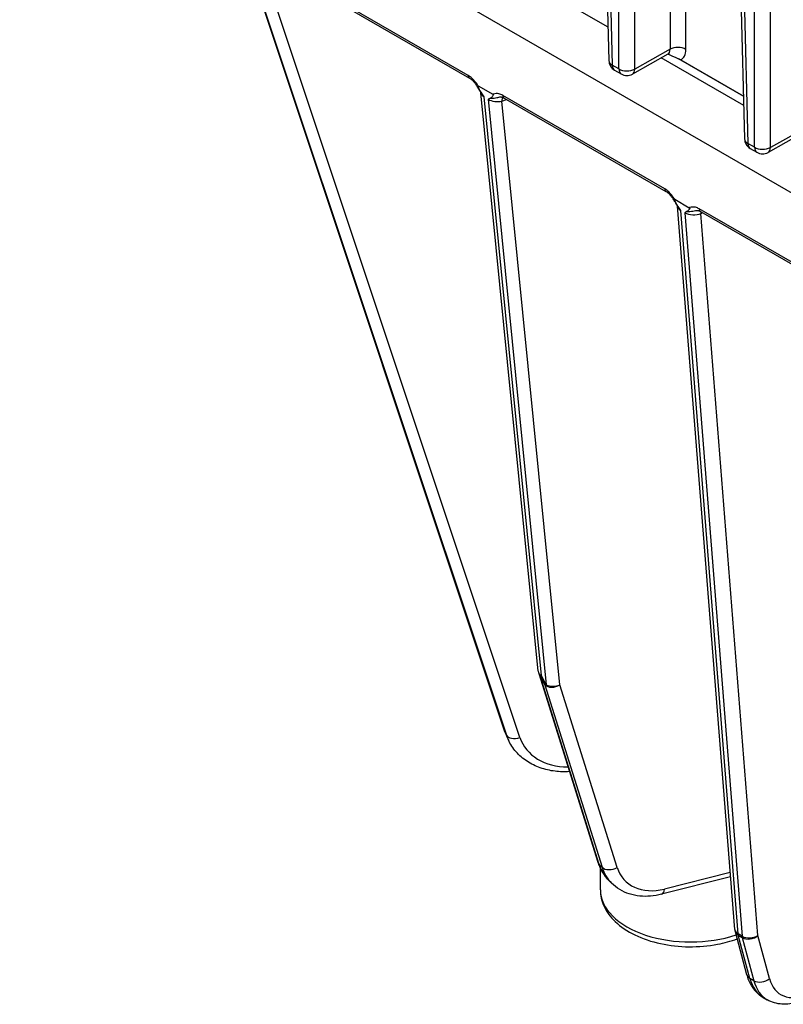
# Model space of a CAD drawing. Units: millimetres. Extents: x 109 to 1463, y 14 to 1907.
# Drawn here: x 321 to 400, y 1194 to 1296 of the extents above; entities that cross this region are included whole.
import ezdxf

# ---------------------------------------------------------------- set-up
doc = ezdxf.new("R2010")
doc.units = ezdxf.units.MM
doc.header["$LTSCALE"] = 7
doc.layers.add('Visible Edges(Hillmar_metric)', color=7, linetype='Continuous', lineweight=25)
doc.layers.add('Visible Tangent Edges(Hillmar_Metric)', color=7, linetype='Continuous', lineweight=25, true_color=0xc0c0c0)

msp = doc.modelspace()

# ---------------------------------------------------------------- linework, layer by layer
at = {"layer": 'Visible Edges(Hillmar_metric)'}
for p, q in [((379.838, 1358.853), (381.553, 1291.509)), ((393.862, 1350.756), (395.578, 1283.412)), ((457.59, 1244.821), (320.647, 1323.885)), ((347.326, 1301.141), (367.132, 1289.706)), ((344.81, 1300.095), (370.794, 1222.145)), ((381.465, 1294.964), (372.947, 1299.881)), ((387.648, 1292.161), (383.983, 1290.118)), ((387.719, 1292.192), (387.781, 1292.157)), ((395.49, 1286.867), (386.972, 1291.785)), ((395.465, 1287.834), (388.795, 1291.684)), ((388.962, 1291.595), (395.465, 1287.841)), ((382.136, 1290.528), (382.832, 1290.127)), ((368.043, 1288.901), (369.558, 1288.026)), ((374.251, 1228.365), (368.313, 1288.186)), ((370.713, 1287.638), (387.456, 1277.971)), ((401.672, 1284.064), (398.007, 1282.021)), ((396.161, 1282.431), (396.856, 1282.03)), ((388.369, 1277.166), (389.868, 1276.3)), ((394.564, 1201.681), (388.64, 1276.444)), ((391.022, 1275.913), (407.766, 1266.246)), ((374.298, 1228.13), (380.425, 1208.616)), ((371.009, 1221.604), (371.16, 1221.278)), ((380.673, 1205.766), (380.673, 1207.984)), ((381.543, 1206.749), (381.835, 1206.457)), ((394.135, 1207.098), (386.997, 1205.307)), ((394.6, 1201.471), (395.793, 1197.018)), ((397.511, 1194.639), (397.924, 1194.4))]:
    msp.add_line(p, q, dxfattribs=at)
for centre, start, end in [((382.72, 1291.539), 181.45948, 240), ((383.415, 1291.137), 240, 299.14144), ((396.744, 1283.442), 181.45948, 240), ((397.439, 1283.04), 240, 299.14144), ((375.412, 1228.48), 185.6679, 197.42939), ((395.727, 1201.773), 184.53028, 195)]:
    msp.add_arc(centre, 1.167, start, end, dxfattribs=at)
for points, knots in [([(387.816, 1292.208), (387.816, 1292.208), (387.812, 1292.208), (387.794, 1292.208), (387.772, 1292.207), (387.715, 1292.193), (387.68, 1292.18), (387.648, 1292.161)], [-0.48660229, -0.48660229, -0.48660229, -0.48660229, -0.4001475, -0.4001475, -0.244783, -0.244783, -0.0894185, -0.0894185, -0.0894185, -0.0894185]), ([(387.781, 1292.157), (387.866, 1292.107), (387.953, 1292.063), (388.164, 1291.963), (388.284, 1291.913), (388.592, 1291.781), (388.786, 1291.696), (388.962, 1291.595)], [-0.13939996, -0.13939996, -0.13939996, -0.13939996, -0.10582839, -0.10582839, -0.06397535, -0.06397535, 0, 0, 0, 0]), ([(368.276, 1288.31), (368.189, 1288.452), (368.12, 1288.573), (367.976, 1288.807), (367.905, 1288.918), (367.754, 1289.126), (367.676, 1289.223), (367.519, 1289.399), (367.438, 1289.477), (367.28, 1289.611), (367.202, 1289.665), (367.132, 1289.706)], [0.03167566, 0.03167566, 0.03167566, 0.03167566, 0.06955414, 0.06955414, 0.10743262, 0.10743262, 0.14531109, 0.14531109, 0.18318957, 0.18318957, 0.22106805, 0.22106805, 0.22106805, 0.22106805]), ([(368.383, 1288.159), (368.344, 1288.215), (368.307, 1288.276), (368.213, 1288.442), (368.15, 1288.565), (368.08, 1288.705), (368.053, 1288.764), (368.023, 1288.835), (368.015, 1288.858), (368.009, 1288.882), (368.008, 1288.889), (368.009, 1288.899), (368.01, 1288.902), (368.013, 1288.907), (368.015, 1288.908), (368.019, 1288.909), (368.023, 1288.909), (368.031, 1288.907), (368.037, 1288.904), (368.043, 1288.901)], [0, 0, 0, 0, 0.01760619, 0.01760619, 0.05006822, 0.05006822, 0.08080194, 0.08080194, 0.10109903, 0.10109903, 0.10936413, 0.10936413, 0.11462253, 0.11462253, 0.11906637, 0.11906637, 0.1239929, 0.1239929, 0.1321101, 0.1321101, 0.1321101, 0.1321101]), ([(368.276, 1288.31), (368.278, 1288.307), (368.28, 1288.303), (368.285, 1288.293), (368.288, 1288.287), (368.294, 1288.272), (368.297, 1288.263), (368.303, 1288.244), (368.306, 1288.233), (368.31, 1288.211), (368.312, 1288.199), (368.313, 1288.186)], [0.18027715, 0.18027715, 0.18027715, 0.18027715, 0.23716615, 0.23716615, 0.29405515, 0.29405515, 0.35094414, 0.35094414, 0.40783314, 0.40783314, 0.46472214, 0.46472214, 0.46472214, 0.46472214]), ([(368.651, 1287.756), (368.65, 1287.758), (368.649, 1287.76), (368.562, 1287.894), (368.474, 1288.027), (368.383, 1288.159)], [-0.000629298, -0.000629298, -0.000629298, -0.000629298, 0, 0, 0.040497016, 0.040497016, 0.040497016, 0.040497016]), ([(369.558, 1288.026), (369.564, 1288.023), (369.57, 1288.018), (369.58, 1288.009), (369.583, 1288.006), (369.589, 1287.998), (369.591, 1287.994), (369.594, 1287.986), (369.595, 1287.982), (369.597, 1287.971), (369.597, 1287.965), (369.596, 1287.948), (369.592, 1287.937), (369.577, 1287.901), (369.558, 1287.871), (369.501, 1287.796), (369.453, 1287.738), (369.371, 1287.664), (369.34, 1287.641), (369.306, 1287.626)], [0, 0, 0, 0, 0.002199009, 0.002199009, 0.00355353, 0.00355353, 0.004680963, 0.004680963, 0.005918769, 0.005918769, 0.007922186, 0.007922186, 0.012232002, 0.012232002, 0.021851377, 0.021851377, 0.030995074, 0.030995074, 0.03699927, 0.03699927, 0.03699927, 0.03699927]), ([(369.306, 1287.626), (369.229, 1287.593), (369.155, 1287.553), (369.081, 1287.511), (369.08, 1287.51), (369.078, 1287.509)], [0.168115076, 0.168115076, 0.168115076, 0.168115076, 0.218374893, 0.218374893, 0.219103781, 0.219103781, 0.219103781, 0.219103781]), ([(370.291, 1287.75), (370.311, 1287.753), (370.331, 1287.754), (370.375, 1287.754), (370.398, 1287.752), (370.449, 1287.744), (370.477, 1287.738), (370.537, 1287.72), (370.57, 1287.708), (370.639, 1287.678), (370.675, 1287.66), (370.713, 1287.638)], [-0.10107563, -0.10107563, -0.10107563, -0.10107563, -0.0808605, -0.0808605, -0.06064538, -0.06064538, -0.04043025, -0.04043025, -0.02021513, -0.02021513, 0, 0, 0, 0]), ([(388.603, 1276.574), (388.515, 1276.717), (388.446, 1276.838), (388.302, 1277.072), (388.23, 1277.183), (388.08, 1277.391), (388.002, 1277.488), (387.844, 1277.664), (387.764, 1277.742), (387.605, 1277.876), (387.527, 1277.931), (387.456, 1277.971)], [0.03177852, 0.03177852, 0.03177852, 0.03177852, 0.06968577, 0.06968577, 0.10759301, 0.10759301, 0.14550026, 0.14550026, 0.18340751, 0.18340751, 0.22131476, 0.22131476, 0.22131476, 0.22131476]), ([(388.71, 1276.423), (388.671, 1276.48), (388.634, 1276.541), (388.539, 1276.707), (388.476, 1276.83), (388.424, 1276.936), (388.406, 1276.972), (388.368, 1277.053), (388.353, 1277.089), (388.34, 1277.128), (388.337, 1277.139), (388.335, 1277.154), (388.334, 1277.16), (388.336, 1277.167), (388.337, 1277.17), (388.341, 1277.173), (388.343, 1277.174), (388.348, 1277.174), (388.352, 1277.173), (388.36, 1277.17), (388.364, 1277.168), (388.369, 1277.166)], [0, 0, 0, 0, 0.01763676, 0.01763676, 0.05016294, 0.05016294, 0.06505819, 0.06505819, 0.08618135, 0.08618135, 0.0956165, 0.0956165, 0.10111803, 0.10111803, 0.10486255, 0.10486255, 0.10832441, 0.10832441, 0.11251156, 0.11251156, 0.11751668, 0.11751668, 0.11751668, 0.11751668]), ([(388.603, 1276.574), (388.605, 1276.572), (388.607, 1276.568), (388.612, 1276.557), (388.615, 1276.55), (388.621, 1276.535), (388.625, 1276.526), (388.63, 1276.505), (388.633, 1276.494), (388.638, 1276.47), (388.639, 1276.457), (388.64, 1276.444)], [0.44107232, 0.44107232, 0.44107232, 0.44107232, 0.50041518, 0.50041518, 0.55975804, 0.55975804, 0.6191009, 0.6191009, 0.67844376, 0.67844376, 0.73778661, 0.73778661, 0.73778661, 0.73778661]), ([(388.978, 1276.02), (388.977, 1276.022), (388.976, 1276.024), (388.889, 1276.158), (388.801, 1276.291), (388.71, 1276.423)], [-0.000615426, -0.000615426, -0.000615426, -0.000615426, 0, 0, 0.040482884, 0.040482884, 0.040482884, 0.040482884]), ([(389.618, 1275.899), (389.541, 1275.866), (389.468, 1275.826), (389.393, 1275.783), (389.392, 1275.783), (389.391, 1275.782)], [0.16801317, 0.16801317, 0.16801317, 0.16801317, 0.218181385, 0.218181385, 0.218926293, 0.218926293, 0.218926293, 0.218926293]), ([(389.868, 1276.3), (389.874, 1276.296), (389.881, 1276.292), (389.89, 1276.283), (389.894, 1276.279), (389.899, 1276.271), (389.902, 1276.268), (389.905, 1276.259), (389.906, 1276.255), (389.908, 1276.245), (389.908, 1276.239), (389.906, 1276.221), (389.903, 1276.21), (389.888, 1276.173), (389.868, 1276.143), (389.808, 1276.065), (389.768, 1276.017), (389.693, 1275.944), (389.657, 1275.916), (389.618, 1275.899)], [0, 0, 0, 0, 0.00219999, 0.00219999, 0.003553494, 0.003553494, 0.004681554, 0.004681554, 0.00592402, 0.00592402, 0.007941415, 0.007941415, 0.012300643, 0.012300643, 0.022090138, 0.022090138, 0.03200217, 0.03200217, 0.042313895, 0.042313895, 0.042313895, 0.042313895]), ([(390.602, 1276.024), (390.622, 1276.027), (390.642, 1276.028), (390.685, 1276.028), (390.708, 1276.026), (390.759, 1276.018), (390.787, 1276.012), (390.847, 1275.994), (390.879, 1275.983), (390.948, 1275.953), (390.985, 1275.934), (391.022, 1275.913)], [-0.10102422, -0.10102422, -0.10102422, -0.10102422, -0.08081938, -0.08081938, -0.06061453, -0.06061453, -0.04040969, -0.04040969, -0.02020484, -0.02020484, 0, 0, 0, 0]), ([(370.794, 1222.145), (370.806, 1222.108), (370.819, 1222.071), (370.845, 1221.998), (370.858, 1221.962), (370.886, 1221.889), (370.901, 1221.853), (370.93, 1221.781), (370.945, 1221.746), (370.976, 1221.674), (370.992, 1221.639), (371.009, 1221.604)], [4.974188368, 4.974188368, 4.974188368, 4.974188368, 4.992004373, 4.992004373, 5.009820377, 5.009820377, 5.027636382, 5.027636382, 5.045452387, 5.045452387, 5.063268391, 5.063268391, 5.063268391, 5.063268391]), ([(377.48, 1217.997), (376.977, 1217.963), (376.476, 1217.975), (375.461, 1218.096), (374.948, 1218.213), (373.976, 1218.556), (373.516, 1218.782), (372.675, 1219.336), (372.294, 1219.666), (371.64, 1220.413), (371.367, 1220.83), (371.16, 1221.278)], [0.1029225, 0.1029225, 0.1029225, 0.1029225, 0.3137966, 0.3137966, 0.5403266, 0.5403266, 0.7668567, 0.7668567, 0.9933868, 0.9933868, 1.2199169, 1.2199169, 1.2199169, 1.2199169]), ([(380.425, 1208.616), (380.469, 1208.475), (380.52, 1208.337), (380.633, 1208.065), (380.696, 1207.932), (380.834, 1207.673), (380.909, 1207.547), (381.071, 1207.304), (381.157, 1207.186), (381.342, 1206.96), (381.44, 1206.852), (381.543, 1206.749)], [4.97418837, 4.97418837, 4.97418837, 4.97418837, 5.04492443, 5.04492443, 5.1156605, 5.1156605, 5.18639656, 5.18639656, 5.25713262, 5.25713262, 5.32786869, 5.32786869, 5.32786869, 5.32786869]), ([(386.997, 1205.307), (386.618, 1205.212), (386.237, 1205.148), (385.481, 1205.086), (385.105, 1205.089), (384.369, 1205.165), (384.009, 1205.239), (383.319, 1205.463), (382.988, 1205.612), (382.373, 1205.982), (382.088, 1206.204), (381.835, 1206.457)], [0.08726646, 0.08726646, 0.08726646, 0.08726646, 0.26087649, 0.26087649, 0.43448652, 0.43448652, 0.60809656, 0.60809656, 0.78170659, 0.78170659, 0.95531662, 0.95531662, 0.95531662, 0.95531662]), ([(380.673, 1205.766), (380.673, 1205.182), (380.808, 1204.601), (381.324, 1203.48), (381.724, 1202.948), (382.781, 1201.94), (383.469, 1201.482), (385.05, 1200.715), (385.951, 1200.413), (387.848, 1200.004), (388.843, 1199.895), (390.834, 1199.874), (391.829, 1199.96), (393.486, 1200.275), (394.168, 1200.462), (394.807, 1200.698)], [2.3561945, 2.3561945, 2.3561945, 2.3561945, 2.6161637, 2.6161637, 2.9006082, 2.9006082, 3.2280928, 3.2280928, 3.5695582, 3.5695582, 3.908326, 3.908326, 4.2452149, 4.2452149, 4.4955778, 4.4955778, 4.4955778, 4.4955778]), ([(395.793, 1197.018), (395.847, 1196.819), (395.911, 1196.626), (396.065, 1196.252), (396.154, 1196.071), (396.358, 1195.727), (396.473, 1195.562), (396.729, 1195.255), (396.87, 1195.113), (397.174, 1194.854), (397.338, 1194.739), (397.511, 1194.639)], [4.97418837, 4.97418837, 4.97418837, 4.97418837, 5.07890812, 5.07890812, 5.18362788, 5.18362788, 5.28834763, 5.28834763, 5.39306739, 5.39306739, 5.49778714, 5.49778714, 5.49778714, 5.49778714]), ([(401.822, 1194.467), (401.565, 1194.345), (401.304, 1194.241), (400.778, 1194.078), (400.512, 1194.017), (399.977, 1193.946), (399.709, 1193.934), (399.177, 1193.968), (398.913, 1194.013), (398.402, 1194.162), (398.155, 1194.267), (397.924, 1194.4)], [0.08726646, 0.08726646, 0.08726646, 0.08726646, 0.2268928, 0.2268928, 0.36651914, 0.36651914, 0.50614548, 0.50614548, 0.64577182, 0.64577182, 0.78539816, 0.78539816, 0.78539816, 0.78539816])]:
    msp.add_open_spline(points, degree=3, knots=knots, dxfattribs=at)
at = {"layer": 'Visible Tangent Edges(Hillmar_Metric)'}
for p, q in [((380.159, 1359.156), (381.895, 1291.048)), ((382.59, 1290.647), (382.575, 1357.762)), ((384.225, 1290.639), (384.21, 1356.627)), ((387.867, 1354.516), (387.881, 1292.677)), ((389.516, 1292.669), (389.503, 1353.571)), ((394.184, 1351.059), (395.919, 1282.951)), ((396.614, 1282.55), (396.599, 1349.665)), ((398.25, 1282.542), (398.235, 1348.53)), ((367.011, 1289.973), (347.205, 1301.408)), ((370.812, 1222.099), (344.905, 1299.82)), ((372.353, 1221.538), (346.218, 1299.943)), ((345.578, 1297.928), (370.963, 1221.774)), ((387.881, 1292.677), (384.225, 1290.639)), ((382.59, 1290.647), (381.895, 1291.048)), ((387.336, 1278.238), (370.592, 1287.905)), ((374.59, 1227.922), (368.651, 1287.756)), ((369.078, 1287.509), (375.086, 1226.979)), ((370.5, 1287.323), (370.981, 1287.483)), ((376.491, 1226.954), (370.5, 1287.323)), ((401.906, 1284.58), (398.25, 1282.542)), ((396.614, 1282.55), (395.919, 1282.951)), ((394.905, 1201.216), (388.978, 1276.02)), ((389.391, 1275.782), (395.318, 1200.978)), ((407.645, 1266.513), (390.902, 1276.18)), ((391.05, 1275.705), (391.216, 1275.801)), ((396.964, 1201.059), (391.05, 1275.705)), ((380.562, 1208.394), (374.436, 1227.908)), ((374.436, 1227.908), (374.932, 1226.965)), ((375.086, 1226.979), (374.59, 1227.922)), ((374.932, 1226.965), (380.854, 1208.102)), ((382.413, 1208.091), (376.491, 1226.954)), ((370.963, 1221.774), (370.812, 1222.099)), ((380.854, 1208.102), (380.562, 1208.394)), ((394.098, 1207.562), (387.296, 1205.855)), ((395.318, 1200.978), (394.905, 1201.216)), ((396.124, 1196.613), (394.93, 1201.067)), ((394.93, 1201.067), (395.343, 1200.828)), ((395.343, 1200.828), (396.536, 1196.375)), ((398.158, 1196.605), (396.964, 1201.059)), ((396.536, 1196.375), (396.124, 1196.613))]:
    msp.add_line(p, q, dxfattribs=at)
for centre, major_axis, ratio, start_param, end_param in [((388.692, 1292.178), (1.167, 0), 0.5942051, 0.7853741, 2.3385009), ((387.041, 1293.159), (0.625, -0.987), 0.5693647, 6.2514988, 7.0306374), ((387.066, 1291.268), (0.583, 1.01), 0.5773503, 6.0213859, 6.1004513), ((387.866, 1293.649), (1.193, -2.006), 0.5685743, 6.2020183, 7.0465316), ((382.72, 1291.539), (-1.166, -0.03), 0.5773736, 0, 0.7705825), ((382.72, 1291.539), (-0.583, -1.01), 0.5773503, 5.5126224, 6.2831853), ((367.423, 1290.211), (-0.292, -0.505), 0.5773503, 5.4977871, 6.2831853), ((383.415, 1291.137), (1.167, 0), 0.5942051, 3.9269668, 5.4800935), ((383.415, 1291.137), (-0.583, -1.01), 0.5773503, 5.5126224, 6.2831853), ((383.415, 1291.137), (0.568, -1.019), 0.5671862, 0, 0.7791385), ((369.489, 1288.153), (1.176, -0.095), 0.5351831, 3.2382628, 3.9637648), ((371.005, 1288.143), (-0.292, -0.505), 0.5773503, 5.4977871, 6.2831853), ((369.916, 1287.906), (1.176, -0.095), 0.5351831, 3.9637648, 5.2737813), ((371.083, 1286.739), (-0.369, 1.107), 0.4082483, 0.3875587, 0.8860771), ((396.744, 1283.442), (-1.166, -0.03), 0.5773736, 0, 0.7705825), ((396.744, 1283.442), (-0.583, -1.01), 0.5773503, 5.5126224, 6.2831853), ((397.439, 1283.04), (1.167, 0), 0.5942051, 3.9269668, 5.4800935), ((397.439, 1283.04), (-0.583, -1.01), 0.5773503, 5.5126224, 6.2831853), ((397.439, 1283.04), (0.568, -1.019), 0.5671862, 0, 0.7791385), ((387.748, 1278.476), (-0.292, -0.505), 0.5773503, 5.4977871, 6.2831853), ((389.813, 1276.419), (1.173, -0.071), 0.5261722, 3.2153664, 3.953153), ((390.225, 1276.181), (1.173, -0.071), 0.5261722, 3.953153, 5.5239494), ((391.314, 1276.418), (-0.292, -0.505), 0.5773503, 5.4977871, 6.2831853), ((391.875, 1275.228), (-0.583, 1.01), 0.5773503, 0.5824226, 0.7853982), ((375.412, 1228.48), (-1.161, -0.115), 0.6118228, 0, 0.725502), ((375.412, 1228.48), (-1.113, -0.349), 0.66334, 0, 0.3334218), ((375.412, 1228.48), (-1.032, -0.543), 0.1779403, 0.2515238, 0.5625505), ((375.908, 1227.537), (-1.032, -0.543), 0.1779403, 0.2515238, 0.5625505), ((375.908, 1227.537), (-1.113, -0.349), 0.66334, 0.3334218, 1.9042182), ((375.908, 1227.537), (1.161, 0.115), 0.6118228, 3.8670947, 5.1771111), ((371.9, 1222.514), (-1.107, -0.369), 0.6123724, 0, 0.0692395), ((377.887, 1224.796), (-6.879, -3.192), 0.7886751, 6.1941053, 6.2831853), ((372.051, 1222.189), (-1.107, -0.369), 0.6123724, 0.0692395, 1.6400358), ((378.038, 1224.471), (-6.879, -3.192), 0.7886751, 6.1941053, 6.2831853), ((378.34, 1223.82), (-5.82, -2.701), 0.7886751, 6.1941053, 7.3383369), ((381.538, 1208.966), (-1.113, -0.349), 0.66334, 0, 0.3334218), ((386.906, 1212.111), (-5.362, -5.362), 0.7071068, 5.929505, 6.2831853), ((381.83, 1208.674), (-1.113, -0.349), 0.66334, 0.3334218, 1.9042182), ((387.197, 1211.819), (-5.362, -5.362), 0.7071068, 5.929505, 6.2831853), ((387.781, 1211.236), (-4.537, -4.537), 0.7071068, 5.929505, 7.1512355), ((390.006, 1205.766), (-9.333, 0), 0.5773503, 0, 2.0974566), ((386.713, 1206.439), (0.284, -1.132), 0.4570142, 0, 0.9189827), ((395.727, 1201.773), (-1.163, -0.092), 0.6254727, 0, 0.7377866), ((395.727, 1201.773), (-1.127, -0.302), 0.7071068, 0, 0.6154797), ((395.727, 1201.773), (-0.583, -1.01), 0.5773503, 5.5850536, 5.7595865), ((396.14, 1201.535), (1.163, 0.092), 0.6254727, 3.8793793, 5.4501756), ((396.14, 1201.535), (0.583, 1.01), 0.5773503, 2.443461, 2.6179939), ((396.14, 1201.535), (1.127, 0.302), 0.7071068, 3.7570724, 5.3278687), ((396.92, 1197.32), (-1.127, -0.302), 0.7071068, 0, 0.6154797), ((401.303, 1201.206), (-3.792, -6.567), 0.5773503, 5.7595865, 6.2831853), ((397.333, 1197.082), (-1.127, -0.302), 0.7071068, 0.6154797, 2.186276), ((401.716, 1200.968), (-3.792, -6.567), 0.5773503, 5.7595865, 6.2831853), ((402.54, 1200.492), (-3.208, -5.557), 0.5773503, 5.7595865, 6.981317)]:
    msp.add_ellipse(centre, major_axis=major_axis, ratio=ratio, start_param=start_param, end_param=end_param, dxfattribs=at)
for points, knots in [([(368.043, 1288.901), (368.024, 1288.93), (368.004, 1288.96), (367.814, 1289.242), (367.622, 1289.479), (367.283, 1289.792), (367.146, 1289.895), (367.011, 1289.973)], [0.08411412, 0.08411412, 0.08411412, 0.08411412, 0.09317872, 0.09317872, 0.17187985, 0.17187985, 0.22106805, 0.22106805, 0.22106805, 0.22106805]), ([(368.276, 1288.31), (368.279, 1288.306), (368.281, 1288.303), (368.312, 1288.254), (368.344, 1288.206), (368.383, 1288.159)], [-0.03167566, -0.03167566, -0.03167566, -0.03167566, -0.030739758, -0.030739758, -0.01838783, -0.01838783, -0.01838783, -0.01838783]), ([(370.592, 1287.905), (370.457, 1287.983), (370.319, 1288.039), (369.98, 1288.118), (369.786, 1288.103), (369.596, 1288.041), (369.577, 1288.034), (369.558, 1288.026)], [0, 0, 0, 0, 0.04930072, 0.04930072, 0.12818187, 0.12818187, 0.13726646, 0.13726646, 0.13726646, 0.13726646]), ([(369.306, 1287.626), (369.399, 1287.614), (369.482, 1287.617), (369.758, 1287.64), (369.923, 1287.682), (370.149, 1287.727), (370.221, 1287.74), (370.291, 1287.749)], [-0.20314542, -0.20314542, -0.20314542, -0.20314542, -0.18228748, -0.18228748, -0.12818187, -0.12818187, -0.10107563, -0.10107563, -0.10107563, -0.10107563]), ([(388.369, 1277.166), (388.35, 1277.195), (388.33, 1277.224), (388.14, 1277.507), (387.947, 1277.744), (387.608, 1278.057), (387.471, 1278.16), (387.336, 1278.238)], [0.08421696, 0.08421696, 0.08421696, 0.08421696, 0.09328566, 0.09328566, 0.1720728, 0.1720728, 0.22131476, 0.22131476, 0.22131476, 0.22131476]), ([(388.603, 1276.574), (388.608, 1276.566), (388.614, 1276.557), (388.646, 1276.507), (388.675, 1276.466), (388.71, 1276.423)], [-0.031778519, -0.031778519, -0.031778519, -0.031778519, -0.029367605, -0.029367605, -0.018393148, -0.018393148, -0.018393148, -0.018393148]), ([(389.618, 1275.899), (389.668, 1275.893), (389.714, 1275.891), (390.013, 1275.892), (390.207, 1275.95), (390.46, 1276.001), (390.532, 1276.014), (390.602, 1276.023)], [-0.20292161, -0.20292161, -0.20292161, -0.20292161, -0.19194715, -0.19194715, -0.1280291, -0.1280291, -0.10102422, -0.10102422, -0.10102422, -0.10102422]), ([(390.902, 1276.18), (390.766, 1276.258), (390.629, 1276.313), (390.29, 1276.392), (390.097, 1276.377), (389.907, 1276.314), (389.887, 1276.307), (389.868, 1276.3)], [0, 0, 0, 0, 0.04924196, 0.04924196, 0.1280291, 0.1280291, 0.1370978, 0.1370978, 0.1370978, 0.1370978])]:
    msp.add_open_spline(points, degree=3, knots=knots, dxfattribs=at)

doc.saveas('drawing.dxf')
